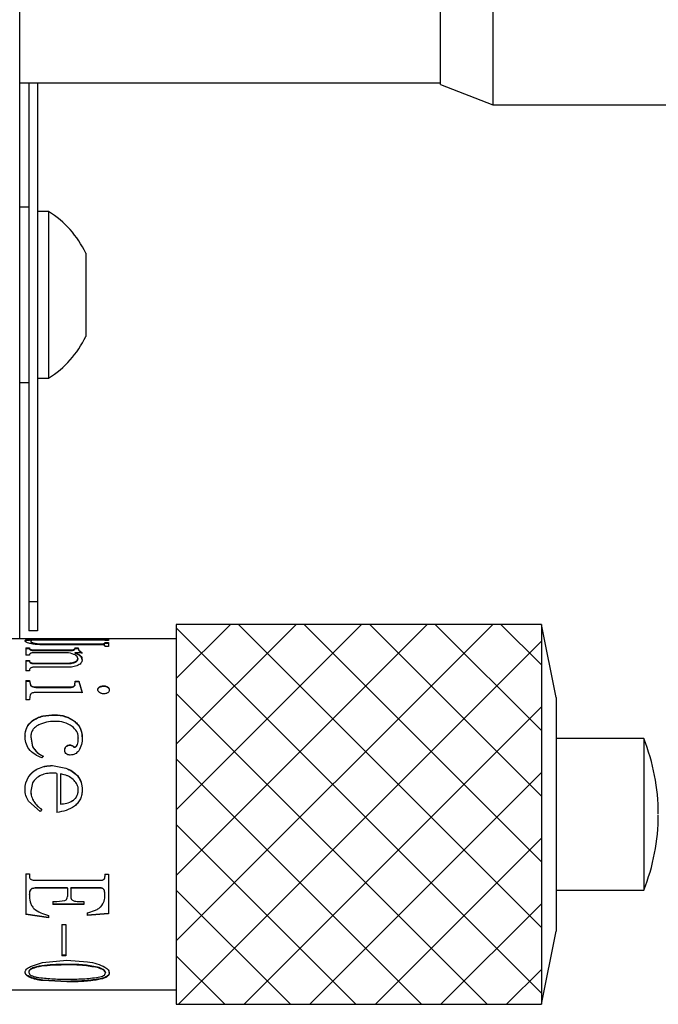
# Model space of a CAD drawing. Units: millimetres. Extents: x 5 to 289, y 4 to 204.
# Drawn here: x 121 to 132, y 132 to 149 of the extents above; entities that cross this region are included whole.
import ezdxf

# ---------------------------------------------------------------- set-up
doc = ezdxf.new("R2010")
doc.units = ezdxf.units.MM
doc.layers.add('SLD-0', color=7, linetype='Continuous', lineweight=15)

msp = doc.modelspace()

# ---------------------------------------------------------------- hatches: boundary and pattern name
at = {"linetype": 'Continuous'}
h = msp.add_hatch(dxfattribs=at)
h.set_pattern_fill('ANSI37', scale=0.25, style=0)
h.paths.add_polyline_path([(130.4172, 132.0639), (130.4172, 138.5639), (124.1672, 138.5639), (124.1672, 132.0639)], flags=0)

# ---------------------------------------------------------------- linework, layer by layer
at = {"color": 7, "linetype": 'Continuous', "lineweight": 30}
for p, q in [((121.4908, 138.3139), (121.4908, 163.9523)), ((129.583, 153.4523), (129.583, 147.4523)), ((128.6908, 147.8023), (128.6908, 149.4586)), ((121.4908, 147.8273), (128.6908, 147.8273)), ((121.6408, 147.8273), (121.6408, 138.9523)), ((121.7908, 147.8273), (121.7908, 138.9523)), ((128.6908, 147.8023), (129.583, 147.4523)), ((129.583, 147.4523), (135.4408, 147.4523)), ((121.6408, 145.7023), (121.4908, 145.7023)), ((121.9808, 145.6273), (121.7908, 145.6273)), ((121.9808, 145.6273), (121.9808, 145.3306)), ((121.9808, 145.3306), (121.9808, 142.7773)), ((122.6158, 144.9148), (122.6158, 144.7665)), ((122.6158, 144.7665), (122.6158, 143.4898)), ((121.4908, 142.7023), (121.6408, 142.7023)), ((121.7908, 142.7773), (121.9808, 142.7773)), ((121.7908, 138.9523), (121.6408, 138.9523)), ((121.6408, 138.9523), (121.6408, 138.4523)), ((121.7908, 138.9523), (121.7908, 138.4523)), ((130.4172, 138.5639), (124.1672, 138.5639)), ((124.1672, 138.5639), (124.1672, 132.0639)), ((130.6672, 137.3139), (130.4172, 138.5639)), ((130.4172, 138.5639), (130.4172, 132.0639)), ((124.1672, 138.3139), (118.3094, 138.3139)), ((121.7908, 138.4523), (121.6408, 138.4523)), ((122.8854, 138.3004), (121.867, 138.3004)), ((121.882, 138.3109), (122.8854, 138.3109)), ((121.882, 138.3109), (121.882, 138.3009)), ((121.882, 138.3009), (122.8854, 138.3009)), ((122.8854, 138.3109), (122.8854, 138.3009)), ((122.9452, 138.3139), (123.0049, 138.3139)), ((122.9452, 138.3139), (122.9452, 138.3133)), ((122.9452, 138.3039), (123.0049, 138.3039)), ((123.0049, 138.3139), (123.0049, 138.2877)), ((121.5925, 138.16), (121.6522, 138.16)), ((121.5925, 138.16), (121.5925, 138.036)), ((121.5925, 138.1505), (121.6522, 138.1505)), ((121.6522, 138.16), (121.6522, 138.1505)), ((121.8989, 138.2301), (122.8555, 138.2301)), ((121.8989, 138.2301), (121.8989, 138.2203)), ((121.8989, 138.2203), (122.8555, 138.2203)), ((122.8704, 138.2154), (121.8989, 138.2154)), ((122.4275, 138.16), (122.4893, 138.16)), ((122.4275, 138.16), (122.4275, 138.1504)), ((122.4275, 138.1505), (122.4893, 138.1505)), ((122.4275, 138.1504), (122.4275, 138.1409)), ((122.4893, 138.16), (122.4893, 138.1505)), ((122.8555, 138.2301), (122.8555, 138.2203)), ((122.9452, 138.2933), (122.9452, 138.2877)), ((123.0049, 138.2877), (122.9452, 138.2877)), ((122.9452, 138.2528), (123.0049, 138.2528)), ((122.9452, 138.2528), (122.9452, 138.2467)), ((122.9452, 138.2467), (122.9452, 138.2369)), ((122.9452, 138.243), (123.0049, 138.243)), ((122.9452, 138.1955), (122.9452, 138.1871)), ((123.0049, 138.1871), (122.9452, 138.1871)), ((123.0049, 138.2528), (123.0049, 138.1871)), ((121.6522, 138.036), (121.5925, 138.036)), ((121.727, 138.1278), (122.3603, 138.1278)), ((121.727, 138.1278), (121.727, 138.1184)), ((121.727, 138.1184), (122.3603, 138.1184)), ((122.3229, 138.0783), (121.727, 138.0783)), ((122.3603, 138.1278), (122.3603, 138.1184)), ((122.5565, 138.0783), (122.4314, 138.0783)), ((122.4314, 138.0783), (122.4314, 138.0691)), ((122.4818, 137.9802), (122.4818, 137.9713)), ((121.5925, 137.9487), (121.6522, 137.9487)), ((121.5925, 137.9487), (121.5925, 137.7716)), ((121.5925, 137.9399), (121.6522, 137.9399)), ((121.6522, 137.9487), (121.6522, 137.9399)), ((121.727, 137.9008), (122.295, 137.9008)), ((121.727, 137.9008), (121.727, 137.8922)), ((121.727, 137.8922), (122.295, 137.8922)), ((122.295, 137.8301), (121.727, 137.8301)), ((122.295, 137.9008), (122.295, 137.8922)), ((121.6522, 137.7716), (121.5925, 137.7716)), ((121.5925, 137.6029), (121.6522, 137.6029)), ((121.5925, 137.6029), (121.5925, 137.2716)), ((121.5925, 137.5952), (121.6522, 137.5952)), ((121.6522, 137.6029), (121.6691, 137.5275)), ((121.6522, 137.6029), (121.6522, 137.5952)), ((121.6522, 137.5952), (121.6691, 137.5201)), ((121.6691, 137.5275), (121.6691, 137.5201)), ((121.7643, 137.4932), (122.3528, 137.4932)), ((121.7643, 137.4932), (121.7643, 137.4859)), ((121.7643, 137.4859), (122.3528, 137.4859)), ((122.3528, 137.4932), (122.3528, 137.4859)), ((122.4275, 137.5275), (122.435, 137.5932)), ((122.4275, 137.5201), (122.435, 137.5856)), ((122.4275, 137.5275), (122.4275, 137.5201)), ((122.435, 137.5932), (122.4967, 137.5932)), ((122.435, 137.5932), (122.435, 137.5856)), ((122.435, 137.5856), (122.4967, 137.5856)), ((122.4967, 137.5932), (122.5565, 137.3986)), ((122.4967, 137.5932), (122.4967, 137.5856)), ((122.4967, 137.5856), (122.5565, 137.3916)), ((122.8535, 137.4945), (122.8535, 137.4873)), ((122.9227, 137.5136), (122.9227, 137.5063)), ((122.9919, 137.4945), (122.9919, 137.4873)), ((121.6672, 137.3621), (121.6522, 137.2716)), ((122.5565, 137.3986), (121.7643, 137.3986)), ((122.8236, 137.4464), (122.8236, 137.4393)), ((123.0199, 137.4464), (123.0199, 137.4393)), ((130.6672, 137.3139), (130.6672, 133.3139)), ((121.6522, 137.2716), (121.5925, 137.2716)), ((122.4275, 136.905), (122.4275, 136.8996)), ((121.6747, 136.6373), (121.7065, 136.4723)), ((121.6747, 136.6329), (121.7065, 136.4685)), ((122.2839, 136.4774), (122.2839, 136.4735)), ((122.3398, 136.5016), (122.3398, 136.4977)), ((122.396, 136.4861), (122.396, 136.4822)), ((122.422, 136.4672), (122.422, 136.4634)), ((132.1673, 136.6139), (130.6672, 136.6139)), ((132.1673, 136.6139), (132.1673, 134.0139)), ((121.8914, 136.3067), (121.867, 136.2785)), ((122.2576, 136.4187), (122.2576, 136.4151)), ((122.0483, 136.1502), (122.2781, 136.1051)), ((122.0483, 136.1502), (122.0483, 136.1474)), ((122.0483, 136.1474), (122.2781, 136.1025)), ((121.7923, 136.0926), (121.7923, 136.09)), ((122.1211, 136.0148), (122.1211, 135.3468)), ((122.2501, 135.9911), (122.1829, 136.0075)), ((122.1829, 136.0075), (122.1829, 135.4887)), ((122.2781, 136.1051), (122.2781, 136.1025)), ((122.4743, 135.9765), (122.4743, 135.9743)), ((121.7026, 135.852), (121.6747, 135.7118)), ((121.6747, 135.7118), (121.6747, 135.7105)), ((122.4893, 135.7326), (122.4893, 135.734)), ((122.5565, 135.734), (122.5565, 135.7326)), ((121.8391, 135.3617), (121.6392, 135.5389)), ((121.7309, 135.5334), (121.7309, 135.5327)), ((122.1829, 135.4881), (122.1829, 135.4887)), ((121.867, 135.3971), (121.8391, 135.3617)), ((121.5925, 134.2985), (121.6522, 134.2985)), ((121.5925, 134.2985), (121.5925, 133.6031)), ((121.6522, 134.2985), (121.6522, 134.2495)), ((122.9452, 134.2915), (123.0049, 134.2915)), ((122.9452, 134.2915), (122.9452, 134.2495)), ((123.0049, 134.2915), (123.0049, 133.6092)), ((121.7494, 134.1868), (122.8779, 134.1868)), ((121.6522, 133.9424), (121.6522, 133.9469)), ((122.3024, 134.054), (121.7494, 134.054)), ((121.7494, 134.0498), (121.7494, 134.054)), ((122.3024, 134.0498), (121.7494, 134.0498)), ((122.3024, 134.0498), (122.3024, 134.054)), ((122.3024, 134.0498), (122.3024, 133.9092)), ((122.8779, 134.054), (122.3603, 134.054)), ((122.3603, 134.0498), (122.3603, 134.054)), ((122.3603, 134.0498), (122.3603, 133.9092)), ((122.8779, 134.0498), (122.3603, 134.0498)), ((122.8779, 134.0498), (122.8779, 134.054)), ((130.6672, 134.0139), (132.1673, 134.0139)), ((122.0558, 133.8241), (122.1211, 133.8241)), ((122.0558, 133.8241), (122.0558, 133.7726)), ((122.5845, 133.7777), (122.0558, 133.7777)), ((122.5845, 133.7726), (122.0558, 133.7726)), ((122.1211, 133.8241), (122.2615, 133.8388)), ((122.4967, 133.8241), (122.5845, 133.8241)), ((122.5845, 133.8241), (122.5845, 133.7726)), ((121.9811, 133.5481), (121.5925, 133.6088)), ((121.9811, 133.5422), (121.5925, 133.6031)), ((121.9811, 133.5847), (121.9811, 133.5422)), ((122.6387, 133.6277), (122.6387, 133.5847)), ((123.0049, 133.6149), (122.6387, 133.5905)), ((123.0049, 133.6092), (122.6387, 133.5847)), ((122.2053, 133.4296), (122.2781, 133.4296)), ((122.2053, 133.4296), (122.2053, 132.8945)), ((122.2781, 133.4296), (122.2781, 132.8945)), ((130.4172, 132.0639), (130.6672, 133.3139)), ((121.6711, 132.7122), (121.8745, 132.7807)), ((121.8745, 132.7807), (122.295, 132.8174)), ((122.2781, 132.9025), (122.2053, 132.9025)), ((122.2781, 132.8945), (122.2053, 132.8945)), ((122.295, 132.8174), (122.6462, 132.7928)), ((121.6672, 132.5208), (121.6672, 132.5301)), ((122.295, 132.4564), (121.882, 132.4786)), ((122.295, 132.4469), (121.882, 132.4691)), ((118.3094, 132.3139), (124.1672, 132.3139)), ((124.1672, 132.0639), (130.4172, 132.0639))]:
    msp.add_line(p, q, dxfattribs=at)
for centre, radius, start, end in [((121.0991, 144.2023), 1.6757, 25.1629, 58.25374), ((121.0991, 144.2023), 1.6757, 301.74626, 334.8371), ((128.9429, 135.32), 3.4743, 0, 21.86482), ((128.9429, 135.3078), 3.4743, 338.13518, 0)]:
    msp.add_arc(centre, radius, start, end, dxfattribs=at)
for points, knots in [([(121.5775, 138.2814), (121.5798, 138.287), (121.5832, 138.2955), (121.6141, 138.3028), (121.6509, 138.3066), (121.7005, 138.309), (121.7776, 138.3106), (121.8405, 138.3108), (121.882, 138.3109)], [0, 0, 0, 0, 0.2498919, 0.3761205, 0.4999689, 0.6210251, 0.7501059, 1, 1, 1, 1]), ([(121.5775, 138.2715), (121.5798, 138.2771), (121.5833, 138.2855), (121.6141, 138.2928), (121.6509, 138.2967), (121.7005, 138.299), (121.7776, 138.3007), (121.8405, 138.3008), (121.882, 138.3009)], [0, 0, 0, 0, 0.2494878, 0.3755691, 0.499364, 0.6204499, 0.7496996, 1, 1, 1, 1]), ([(121.867, 138.3004), (121.8408, 138.3003), (121.801, 138.3001), (121.7523, 138.2981), (121.7212, 138.2955), (121.6979, 138.2919), (121.6779, 138.2858), (121.6759, 138.2797), (121.6747, 138.2757)], [0, 0, 0, 0, 0.24991568, 0.37816481, 0.49990345, 0.62095595, 0.74999864, 1, 1, 1, 1]), ([(122.8854, 138.3109), (122.8899, 138.3109), (122.8991, 138.3109), (122.9123, 138.3111), (122.9242, 138.3114), (122.9364, 138.3119), (122.9442, 138.3127), (122.9449, 138.3131), (122.9452, 138.3133)], [0, 0, 0, 0, 0.1253295, 0.2504333, 0.3754666, 0.5003926, 0.7496084, 1, 1, 1, 1]), ([(122.8854, 138.3009), (122.8946, 138.3009), (122.9084, 138.301), (122.9242, 138.3014), (122.9364, 138.3019), (122.9442, 138.3027), (122.9449, 138.3031), (122.9452, 138.3033)], [0, 0, 0, 0, 0.2498224, 0.375131, 0.5002541, 0.749564, 1, 1, 1, 1]), ([(122.9452, 138.2933), (122.9448, 138.2943), (122.9443, 138.2958), (122.9387, 138.2975), (122.9319, 138.2986), (122.9226, 138.2995), (122.907, 138.3003), (122.894, 138.3004), (122.8854, 138.3004)], [0, 0, 0, 0, 0.2501735, 0.3808191, 0.5003578, 0.6260381, 0.7502276, 1, 1, 1, 1]), ([(121.6617, 138.2369), (121.6478, 138.2406), (121.62, 138.248), (121.5848, 138.2641), (121.5804, 138.2745), (121.5775, 138.2814)], [0, 0, 0, 0, 0.250239, 0.5005108, 1, 1, 1, 1]), ([(121.5775, 138.2814), (121.5775, 138.2798), (121.5775, 138.2765), (121.5775, 138.2732), (121.5775, 138.2715)], [0, 0, 0, 0, 0.5003687, 1, 1, 1, 1]), ([(121.6522, 138.16), (121.6526, 138.1563), (121.6534, 138.1488), (121.6632, 138.1394), (121.6776, 138.1331), (121.6976, 138.1287), (121.7152, 138.1281), (121.727, 138.1278)], [0, 0, 0, 0, 0.2508355, 0.5005303, 0.6258443, 0.7508709, 1, 1, 1, 1]), ([(121.6522, 138.1505), (121.6526, 138.1468), (121.6534, 138.1394), (121.6632, 138.13), (121.6776, 138.1237), (121.6927, 138.1205), (121.7094, 138.1186), (121.7211, 138.1185), (121.727, 138.1184)], [0, 0, 0, 0, 0.2500914, 0.4991057, 0.6242314, 0.7491697, 0.8744672, 1, 1, 1, 1]), ([(121.8989, 138.2154), (121.8552, 138.2162), (121.7898, 138.2175), (121.71, 138.2268), (121.6778, 138.2336), (121.6617, 138.2369)], [0, 0, 0, 0, 0.4993764, 0.7497511, 1, 1, 1, 1]), ([(121.6747, 138.2757), (121.6762, 138.2705), (121.6786, 138.2627), (121.7009, 138.2512), (121.7273, 138.2433), (121.7638, 138.2368), (121.8209, 138.2311), (121.8679, 138.2305), (121.8989, 138.2301)], [0, 0, 0, 0, 0.2499791, 0.37513884, 0.50013037, 0.62107888, 0.75017706, 1, 1, 1, 1]), ([(121.6747, 138.2757), (121.6747, 138.2741), (121.6747, 138.2708), (121.6747, 138.2675), (121.6747, 138.2658)], [0, 0, 0, 0, 0.5003974, 1, 1, 1, 1]), ([(121.6747, 138.2658), (121.6762, 138.2607), (121.6786, 138.2529), (121.7009, 138.2414), (121.7273, 138.2335), (121.7638, 138.2271), (121.8209, 138.2213), (121.8679, 138.2207), (121.8989, 138.2203)], [0, 0, 0, 0, 0.24958089, 0.37458872, 0.49951759, 0.62049401, 0.74976371, 1, 1, 1, 1]), ([(122.3603, 138.1278), (122.3694, 138.128), (122.3832, 138.1282), (122.4002, 138.1306), (122.4111, 138.1335), (122.4194, 138.1372), (122.4263, 138.1429), (122.4271, 138.1474), (122.4275, 138.1504)], [0, 0, 0, 0, 0.2500219, 0.377794, 0.4999948, 0.6221777, 0.7499395, 1, 1, 1, 1]), ([(122.3603, 138.1184), (122.3694, 138.1186), (122.3832, 138.1188), (122.4002, 138.1212), (122.4111, 138.1241), (122.4194, 138.1277), (122.4263, 138.1334), (122.4271, 138.138), (122.4275, 138.1409)], [0, 0, 0, 0, 0.2504287, 0.3783278, 0.5006011, 0.6226854, 0.7503489, 1, 1, 1, 1]), ([(122.4893, 138.16), (122.4921, 138.1466), (122.4979, 138.1197), (122.537, 138.0921), (122.5565, 138.0783)], [0, 0, 0, 0, 0.4999615, 1, 1, 1, 1]), ([(122.4893, 138.1505), (122.4922, 138.1371), (122.4979, 138.1104), (122.537, 138.0829), (122.5565, 138.0691)], [0, 0, 0, 0, 0.49982797, 1, 1, 1, 1]), ([(122.8555, 138.2301), (122.8666, 138.2302), (122.8888, 138.2304), (122.9156, 138.2327), (122.9319, 138.2362), (122.9431, 138.2407), (122.9444, 138.2443), (122.9452, 138.2467)], [0, 0, 0, 0, 0.2505361, 0.5000537, 0.6224715, 0.7504351, 1, 1, 1, 1]), ([(122.8555, 138.2203), (122.8666, 138.2204), (122.8888, 138.2206), (122.9156, 138.223), (122.9319, 138.2265), (122.9431, 138.2309), (122.9444, 138.2345), (122.9452, 138.2369)], [0, 0, 0, 0, 0.2508934, 0.5006596, 0.6230388, 0.7508895, 1, 1, 1, 1]), ([(122.9452, 138.1955), (122.9446, 138.1983), (122.9438, 138.2026), (122.9359, 138.2076), (122.927, 138.2108), (122.9149, 138.2131), (122.896, 138.2151), (122.8806, 138.2153), (122.8704, 138.2154)], [0, 0, 0, 0, 0.2499467, 0.38041, 0.4999993, 0.6195852, 0.7500231, 1, 1, 1, 1]), ([(121.727, 138.0783), (121.7209, 138.0782), (121.7087, 138.078), (121.6915, 138.0756), (121.6767, 138.0713), (121.6624, 138.0634), (121.6534, 138.0512), (121.6526, 138.0411), (121.6522, 138.036)], [0, 0, 0, 0, 0.12527086, 0.25032932, 0.3681592, 0.49992292, 0.74953381, 1, 1, 1, 1]), ([(122.4818, 137.9802), (122.4794, 137.9913), (122.4746, 138.0135), (122.4248, 138.0506), (122.3636, 138.0672), (122.3229, 138.0783)], [0, 0, 0, 0, 0.2501093, 0.5003802, 1, 1, 1, 1]), ([(122.4295, 137.9213), (122.4379, 137.9253), (122.4548, 137.9331), (122.4772, 137.9532), (122.4799, 137.9694), (122.4818, 137.9802)], [0, 0, 0, 0, 0.2505963, 0.5008, 1, 1, 1, 1]), ([(122.4295, 137.9127), (122.438, 137.9166), (122.4549, 137.9243), (122.4713, 137.9394), (122.4803, 137.9553), (122.4813, 137.966), (122.4818, 137.9713)], [0, 0, 0, 0, 0.2503132, 0.500035, 0.7498429, 1, 1, 1, 1]), ([(122.4314, 138.0783), (122.4413, 138.0749), (122.4609, 138.0682), (122.4951, 138.0523), (122.5438, 138.0197), (122.5514, 137.9834), (122.5565, 137.9593)], [0, 0, 0, 0, 0.1255254, 0.2509766, 0.5015405, 1, 1, 1, 1]), ([(122.4314, 138.0691), (122.4505, 138.0621), (122.4887, 138.0481), (122.5434, 138.0105), (122.5513, 137.9745), (122.5565, 137.9505)], [0, 0, 0, 0, 0.2509388, 0.5016366, 1, 1, 1, 1]), ([(121.6522, 137.9487), (121.6526, 137.9431), (121.6534, 137.9319), (121.6632, 137.9179), (121.6776, 137.9086), (121.6976, 137.9022), (121.7152, 137.9014), (121.727, 137.9008)], [0, 0, 0, 0, 0.2508558, 0.5005126, 0.6258496, 0.7508696, 1, 1, 1, 1]), ([(121.6522, 137.9399), (121.6526, 137.9343), (121.6534, 137.9231), (121.6632, 137.9093), (121.6776, 137.8999), (121.6927, 137.8953), (121.7094, 137.8925), (121.7211, 137.8923), (121.727, 137.8922)], [0, 0, 0, 0, 0.2500802, 0.4991023, 0.6242209, 0.7491531, 0.8744649, 1, 1, 1, 1]), ([(121.727, 137.8301), (121.7209, 137.83), (121.7087, 137.8296), (121.6915, 137.8263), (121.6767, 137.8203), (121.6624, 137.8092), (121.6534, 137.7925), (121.6526, 137.7786), (121.6522, 137.7716)], [0, 0, 0, 0, 0.1252714, 0.2503313, 0.3681484, 0.4999258, 0.7495248, 1, 1, 1, 1]), ([(122.295, 137.9008), (122.3069, 137.901), (122.3307, 137.9014), (122.3781, 137.9059), (122.4089, 137.9152), (122.4295, 137.9213)], [0, 0, 0, 0, 0.25081, 0.5014044, 1, 1, 1, 1]), ([(122.295, 137.8922), (122.3192, 137.8928), (122.3675, 137.894), (122.4088, 137.9064), (122.4295, 137.9127)], [0, 0, 0, 0, 0.5009433, 1, 1, 1, 1]), ([(122.4857, 137.8651), (122.4723, 137.8594), (122.4455, 137.8478), (122.3813, 137.8331), (122.3295, 137.8313), (122.295, 137.8301)], [0, 0, 0, 0, 0.2501649, 0.5003683, 1, 1, 1, 1]), ([(122.4295, 137.9213), (122.4295, 137.9199), (122.4295, 137.917), (122.4295, 137.9141), (122.4295, 137.9127)], [0, 0, 0, 0, 0.50032367, 1, 1, 1, 1]), ([(122.5565, 137.9593), (122.5541, 137.9427), (122.5504, 137.9176), (122.5206, 137.8852), (122.4973, 137.8718), (122.4857, 137.8651)], [0, 0, 0, 0, 0.4994117, 0.7497304, 1, 1, 1, 1]), ([(122.5565, 137.9593), (122.5565, 137.9579), (122.5565, 137.9549), (122.5565, 137.952), (122.5565, 137.9505)], [0, 0, 0, 0, 0.5003286, 1, 1, 1, 1]), ([(121.6691, 137.5275), (121.6741, 137.5221), (121.6842, 137.5111), (121.7163, 137.4959), (121.7452, 137.4943), (121.7643, 137.4932)], [0, 0, 0, 0, 0.2492902, 0.5008875, 1, 1, 1, 1]), ([(121.6691, 137.5201), (121.6741, 137.5147), (121.6842, 137.5038), (121.7163, 137.4886), (121.7452, 137.487), (121.7643, 137.4859)], [0, 0, 0, 0, 0.24897074, 0.50048987, 1, 1, 1, 1]), ([(122.3528, 137.4932), (122.361, 137.4935), (122.3772, 137.494), (122.3966, 137.4993), (122.4094, 137.5062), (122.42, 137.5147), (122.4245, 137.5224), (122.4275, 137.5275)], [0, 0, 0, 0, 0.250325, 0.499602, 0.6262254, 0.7498821, 1, 1, 1, 1]), ([(122.3528, 137.4859), (122.361, 137.4862), (122.3772, 137.4867), (122.3966, 137.492), (122.4094, 137.4988), (122.42, 137.5074), (122.4245, 137.515), (122.4275, 137.5201)], [0, 0, 0, 0, 0.2506215, 0.5000928, 0.6266882, 0.7502821, 1, 1, 1, 1]), ([(122.8236, 137.4464), (122.824, 137.451), (122.8248, 137.46), (122.8322, 137.4775), (122.845, 137.4877), (122.8535, 137.4945)], [0, 0, 0, 0, 0.2507858, 0.5012053, 1, 1, 1, 1]), ([(122.8236, 137.4393), (122.825, 137.4484), (122.827, 137.462), (122.8402, 137.4776), (122.8491, 137.484), (122.8535, 137.4873)], [0, 0, 0, 0, 0.4984675, 0.7490044, 1, 1, 1, 1]), ([(122.8535, 137.4945), (122.8583, 137.4974), (122.8679, 137.5032), (122.8907, 137.5116), (122.9099, 137.5128), (122.9227, 137.5136)], [0, 0, 0, 0, 0.2507681, 0.5012478, 1, 1, 1, 1]), ([(122.8535, 137.4873), (122.8636, 137.4928), (122.8787, 137.501), (122.9036, 137.5057), (122.9163, 137.5061), (122.9227, 137.5063)], [0, 0, 0, 0, 0.498631, 0.74910531, 1, 1, 1, 1]), ([(122.9227, 137.5136), (122.9291, 137.5135), (122.9419, 137.5131), (122.9669, 137.5084), (122.9819, 137.5001), (122.9919, 137.4945)], [0, 0, 0, 0, 0.2508441, 0.5013721, 1, 1, 1, 1]), ([(122.9227, 137.5063), (122.9356, 137.5055), (122.9548, 137.5043), (122.9777, 137.496), (122.9872, 137.4902), (122.9919, 137.4873)], [0, 0, 0, 0, 0.4990428, 0.7494227, 1, 1, 1, 1]), ([(122.9919, 137.4945), (123.0003, 137.4876), (123.0172, 137.4739), (123.019, 137.4556), (123.0199, 137.4464)], [0, 0, 0, 0, 0.4995375, 1, 1, 1, 1]), ([(122.9919, 137.4873), (123.0002, 137.4804), (123.0126, 137.4702), (123.0191, 137.4528), (123.0196, 137.4438), (123.0199, 137.4393)], [0, 0, 0, 0, 0.4986249, 0.7491105, 1, 1, 1, 1]), ([(121.7643, 137.3986), (121.7449, 137.3976), (121.7156, 137.396), (121.6815, 137.3807), (121.672, 137.3683), (121.6672, 137.3621)], [0, 0, 0, 0, 0.4995386, 0.7498202, 1, 1, 1, 1]), ([(122.8535, 137.3972), (122.8492, 137.4006), (122.8406, 137.4075), (122.8272, 137.4235), (122.825, 137.4373), (122.8236, 137.4464)], [0, 0, 0, 0, 0.2508293, 0.5013346, 1, 1, 1, 1]), ([(122.9227, 137.377), (122.9163, 137.3772), (122.9036, 137.3776), (122.8787, 137.3827), (122.8636, 137.3914), (122.8535, 137.3972)], [0, 0, 0, 0, 0.2507454, 0.5011544, 1, 1, 1, 1]), ([(123.0199, 137.4464), (123.0197, 137.4418), (123.0195, 137.4325), (123.0155, 137.4186), (123.008, 137.4055), (122.9962, 137.3942), (122.9805, 137.3856), (122.956, 137.3782), (122.9359, 137.3775), (122.9227, 137.377)], [0, 0, 0, 0, 0.1253249, 0.2505262, 0.3796995, 0.5003397, 0.6209777, 0.7501792, 1, 1, 1, 1]), ([(121.7046, 136.9176), (121.7315, 136.9353), (121.7854, 136.9706), (121.9151, 137.0099), (122.0175, 137.0144), (122.0857, 137.0174)], [0, 0, 0, 0, 0.2499286, 0.5001204, 1, 1, 1, 1]), ([(121.7046, 136.9123), (121.7315, 136.9299), (121.7854, 136.9651), (121.9151, 137.0042), (122.0175, 137.0087), (122.0857, 137.0117)], [0, 0, 0, 0, 0.2497499, 0.4999403, 1, 1, 1, 1]), ([(122.0857, 137.0174), (122.1496, 137.0134), (122.2773, 137.0053), (122.3775, 136.9384), (122.4275, 136.905)], [0, 0, 0, 0, 0.5003794, 1, 1, 1, 1]), ([(122.0857, 137.0174), (122.0857, 137.0164), (122.0857, 137.0145), (122.0857, 137.0126), (122.0857, 137.0117)], [0, 0, 0, 0, 0.5002116, 1, 1, 1, 1]), ([(122.0857, 137.0117), (122.1496, 137.0077), (122.2772, 136.9997), (122.3775, 136.933), (122.4275, 136.8996)], [0, 0, 0, 0, 0.5005996, 1, 1, 1, 1]), ([(121.5775, 136.6574), (121.5828, 136.7076), (121.5933, 136.8079), (121.6675, 136.881), (121.7046, 136.9176)], [0, 0, 0, 0, 0.5000925, 1, 1, 1, 1]), ([(121.5775, 136.6529), (121.5828, 136.703), (121.5933, 136.803), (121.6675, 136.8758), (121.7046, 136.9123)], [0, 0, 0, 0, 0.4998545, 1, 1, 1, 1]), ([(121.8111, 136.8442), (121.7915, 136.8326), (121.7521, 136.8093), (121.7071, 136.7601), (121.6792, 136.7012), (121.6762, 136.6586), (121.6747, 136.6373)], [0, 0, 0, 0, 0.250219, 0.5002075, 0.7499369, 1, 1, 1, 1]), ([(121.7046, 136.9176), (121.7046, 136.9167), (121.7046, 136.9149), (121.7046, 136.9132), (121.7046, 136.9123)], [0, 0, 0, 0, 0.4998008, 1, 1, 1, 1]), ([(122.0857, 136.905), (122.0374, 136.9031), (121.9409, 136.8994), (121.8544, 136.8626), (121.8111, 136.8442)], [0, 0, 0, 0, 0.5003766, 1, 1, 1, 1]), ([(122.3827, 136.8184), (122.3379, 136.8446), (122.2482, 136.8971), (122.1399, 136.9023), (122.0857, 136.905)], [0, 0, 0, 0, 0.4993507, 1, 1, 1, 1]), ([(122.4893, 136.6239), (122.489, 136.6334), (122.4883, 136.6523), (122.4812, 136.6894), (122.4573, 136.7522), (122.4125, 136.7919), (122.3827, 136.8184)], [0, 0, 0, 0, 0.1254729, 0.2508886, 0.5012759, 1, 1, 1, 1]), ([(122.4275, 136.905), (122.438, 136.8959), (122.4588, 136.8779), (122.4945, 136.8373), (122.5444, 136.7573), (122.5517, 136.6772), (122.5565, 136.6239)], [0, 0, 0, 0, 0.125405, 0.2507758, 0.5011005, 1, 1, 1, 1]), ([(122.4275, 136.8996), (122.4477, 136.8811), (122.4881, 136.8442), (122.544, 136.7522), (122.5515, 136.6726), (122.5565, 136.6195)], [0, 0, 0, 0, 0.2507277, 0.5011873, 1, 1, 1, 1]), ([(121.6428, 136.4326), (121.6232, 136.4685), (121.5839, 136.5402), (121.5796, 136.6183), (121.5775, 136.6574)], [0, 0, 0, 0, 0.4996428, 1, 1, 1, 1]), ([(121.5775, 136.6574), (121.5775, 136.6567), (121.5775, 136.6552), (121.5775, 136.6537), (121.5775, 136.6529)], [0, 0, 0, 0, 0.4998332, 1, 1, 1, 1]), ([(121.6747, 136.6373), (121.6747, 136.6366), (121.6747, 136.6351), (121.6747, 136.6337), (121.6747, 136.6329)], [0, 0, 0, 0, 0.4998328, 1, 1, 1, 1]), ([(122.422, 136.4672), (122.4262, 136.4676), (122.4346, 136.4682), (122.4462, 136.473), (122.4559, 136.4805), (122.4713, 136.4989), (122.4873, 136.5482), (122.4885, 136.5936), (122.4893, 136.6239)], [0, 0, 0, 0, 0.0626172, 0.1250128, 0.1852464, 0.2501579, 0.499583, 1, 1, 1, 1]), ([(122.422, 136.4634), (122.4262, 136.4637), (122.4346, 136.4644), (122.4462, 136.4691), (122.4559, 136.4766), (122.4712, 136.495), (122.4873, 136.5441), (122.4885, 136.5894), (122.4893, 136.6195)], [0, 0, 0, 0, 0.0627831, 0.1252974, 0.1855929, 0.2505691, 0.4999231, 1, 1, 1, 1]), ([(122.4893, 136.6239), (122.4893, 136.6232), (122.4893, 136.6217), (122.4893, 136.6203), (122.4893, 136.6195)], [0, 0, 0, 0, 0.4998324, 1, 1, 1, 1]), ([(122.5565, 136.6239), (122.5551, 136.5848), (122.5522, 136.5067), (122.5152, 136.4341), (122.4967, 136.3979)], [0, 0, 0, 0, 0.5006619, 1, 1, 1, 1]), ([(122.5565, 136.6239), (122.5565, 136.6232), (122.5565, 136.6217), (122.5565, 136.6203), (122.5565, 136.6195)], [0, 0, 0, 0, 0.4998324, 1, 1, 1, 1]), ([(121.7065, 136.4723), (121.7306, 136.4386), (121.779, 136.3709), (121.8539, 136.3282), (121.8914, 136.3067)], [0, 0, 0, 0, 0.4986822, 1, 1, 1, 1]), ([(121.7065, 136.4723), (121.7065, 136.4717), (121.7065, 136.4704), (121.7065, 136.4691), (121.7065, 136.4685)], [0, 0, 0, 0, 0.499856, 1, 1, 1, 1]), ([(121.7065, 136.4685), (121.7306, 136.4348), (121.779, 136.3674), (121.8539, 136.3248), (121.8914, 136.3034)], [0, 0, 0, 0, 0.4984178, 1, 1, 1, 1]), ([(122.2576, 136.4187), (122.2579, 136.4242), (122.2585, 136.4351), (122.2651, 136.4563), (122.2764, 136.469), (122.2839, 136.4774)], [0, 0, 0, 0, 0.250758, 0.5012916, 1, 1, 1, 1]), ([(122.2576, 136.4151), (122.2588, 136.426), (122.2606, 136.4423), (122.272, 136.4616), (122.2799, 136.4696), (122.2839, 136.4735)], [0, 0, 0, 0, 0.4985735, 0.7490387, 1, 1, 1, 1]), ([(122.2839, 136.4774), (122.2876, 136.4809), (122.295, 136.4879), (122.3133, 136.4984), (122.3292, 136.5003), (122.3398, 136.5016)], [0, 0, 0, 0, 0.2510055, 0.5017758, 1, 1, 1, 1]), ([(122.2839, 136.4735), (122.2918, 136.4801), (122.3036, 136.4901), (122.3239, 136.4968), (122.3345, 136.4974), (122.3398, 136.4977)], [0, 0, 0, 0, 0.4984492, 0.7490633, 1, 1, 1, 1]), ([(122.3398, 136.5016), (122.3498, 136.5011), (122.3699, 136.5), (122.3873, 136.4907), (122.396, 136.4861)], [0, 0, 0, 0, 0.50033008, 1, 1, 1, 1]), ([(122.3398, 136.4977), (122.3498, 136.497), (122.3647, 136.4961), (122.3834, 136.4895), (122.3918, 136.4846), (122.396, 136.4822)], [0, 0, 0, 0, 0.4996518, 0.7497709, 1, 1, 1, 1]), ([(122.396, 136.4861), (122.3992, 136.4817), (122.4041, 136.4751), (122.4135, 136.4686), (122.4192, 136.4677), (122.422, 136.4672)], [0, 0, 0, 0, 0.5006377, 0.7525963, 1, 1, 1, 1]), ([(122.396, 136.4822), (122.3992, 136.4778), (122.4041, 136.4713), (122.4135, 136.4647), (122.4192, 136.4638), (122.422, 136.4634)], [0, 0, 0, 0, 0.5003523, 0.7522787, 1, 1, 1, 1]), ([(121.867, 136.2785), (121.8237, 136.2969), (121.7372, 136.3336), (121.6742, 136.3997), (121.6428, 136.4326)], [0, 0, 0, 0, 0.5012925, 1, 1, 1, 1]), ([(122.2745, 136.3559), (122.2694, 136.3659), (122.2594, 136.3859), (122.2582, 136.4078), (122.2576, 136.4187)], [0, 0, 0, 0, 0.4996755, 1, 1, 1, 1]), ([(122.3528, 136.3279), (122.3457, 136.3282), (122.3314, 136.3289), (122.3033, 136.3354), (122.286, 136.3477), (122.2745, 136.3559)], [0, 0, 0, 0, 0.25075303, 0.50117848, 1, 1, 1, 1]), ([(122.4967, 136.3979), (122.4772, 136.3788), (122.4477, 136.3502), (122.3946, 136.3307), (122.3667, 136.3288), (122.3528, 136.3279)], [0, 0, 0, 0, 0.4992526, 0.7516151, 1, 1, 1, 1]), ([(121.7923, 136.0926), (121.8331, 136.1099), (121.9147, 136.1446), (122.0038, 136.1483), (122.0483, 136.1502)], [0, 0, 0, 0, 0.4997059, 1, 1, 1, 1]), ([(121.7923, 136.09), (121.8331, 136.1073), (121.9147, 136.1419), (122.0038, 136.1455), (122.0483, 136.1474)], [0, 0, 0, 0, 0.4996138, 1, 1, 1, 1]), ([(121.5775, 135.7414), (121.5795, 135.7796), (121.5836, 135.8559), (121.6194, 135.923), (121.6373, 135.9565)], [0, 0, 0, 0, 0.5003087, 1, 1, 1, 1]), ([(121.5775, 135.74), (121.5795, 135.778), (121.5836, 135.8541), (121.6194, 135.921), (121.6373, 135.9544)], [0, 0, 0, 0, 0.500192, 1, 1, 1, 1]), ([(121.6373, 135.9565), (121.6476, 135.9705), (121.6681, 135.9983), (121.7174, 136.0476), (121.7623, 136.0746), (121.7923, 136.0926)], [0, 0, 0, 0, 0.2502985, 0.5004895, 1, 1, 1, 1]), ([(121.6373, 135.9544), (121.6588, 135.9815), (121.6912, 136.0222), (121.7466, 136.0646), (121.7771, 136.0815), (121.7923, 136.09)], [0, 0, 0, 0, 0.499293, 0.7495403, 1, 1, 1, 1]), ([(121.6373, 135.9565), (121.6373, 135.9562), (121.6373, 135.9554), (121.6373, 135.9547), (121.6373, 135.9544)], [0, 0, 0, 0, 0.5000797, 1, 1, 1, 1]), ([(122.0483, 136.0202), (122.0315, 136.0197), (121.9978, 136.0189), (121.9309, 136.0103), (121.8497, 135.9865), (121.7628, 135.9323), (121.7227, 135.8788), (121.7026, 135.852)], [0, 0, 0, 0, 0.12529158, 0.25053331, 0.50047357, 0.75021056, 1, 1, 1, 1]), ([(122.1211, 136.0148), (122.1091, 136.0164), (122.0849, 136.0195), (122.0605, 136.02), (122.0483, 136.0202)], [0, 0, 0, 0, 0.50001394, 1, 1, 1, 1]), ([(122.4184, 135.8923), (122.3938, 135.9142), (122.3569, 135.947), (122.2973, 135.9761), (122.2659, 135.9861), (122.2501, 135.9911)], [0, 0, 0, 0, 0.4993926, 0.7496192, 1, 1, 1, 1]), ([(122.2781, 136.1051), (122.3147, 136.0892), (122.3877, 136.0575), (122.4455, 136.0035), (122.4743, 135.9765)], [0, 0, 0, 0, 0.5008941, 1, 1, 1, 1]), ([(122.2781, 136.1025), (122.3147, 136.0867), (122.3877, 136.055), (122.4455, 136.0012), (122.4743, 135.9743)], [0, 0, 0, 0, 0.5010721, 1, 1, 1, 1]), ([(122.4743, 135.9765), (122.4984, 135.9397), (122.5466, 135.8662), (122.5532, 135.7781), (122.5565, 135.734)], [0, 0, 0, 0, 0.4999068, 1, 1, 1, 1]), ([(122.4743, 135.9743), (122.4984, 135.9377), (122.5465, 135.8644), (122.5532, 135.7765), (122.5565, 135.7326)], [0, 0, 0, 0, 0.5000642, 1, 1, 1, 1]), ([(122.4893, 135.734), (122.4883, 135.7488), (122.4863, 135.7785), (122.4663, 135.8351), (122.4375, 135.8694), (122.4184, 135.8923)], [0, 0, 0, 0, 0.25030096, 0.50059518, 1, 1, 1, 1]), ([(121.6392, 135.5389), (121.6209, 135.5703), (121.5843, 135.6332), (121.5798, 135.7053), (121.5775, 135.7414)], [0, 0, 0, 0, 0.4997851, 1, 1, 1, 1]), ([(121.5775, 135.7414), (121.5775, 135.7412), (121.5775, 135.7407), (121.5775, 135.7402), (121.5775, 135.74)], [0, 0, 0, 0, 0.4997626, 1, 1, 1, 1]), ([(121.6747, 135.7118), (121.6754, 135.696), (121.677, 135.6646), (121.6918, 135.6027), (121.7152, 135.5611), (121.7309, 135.5334)], [0, 0, 0, 0, 0.2503572, 0.5005533, 1, 1, 1, 1]), ([(121.6747, 135.7105), (121.6775, 135.679), (121.6819, 135.6319), (121.7062, 135.5732), (121.7226, 135.5462), (121.7309, 135.5327)], [0, 0, 0, 0, 0.499068, 0.7494142, 1, 1, 1, 1]), ([(122.5565, 135.734), (122.5563, 135.7206), (122.5557, 135.6939), (122.5478, 135.6408), (122.5284, 135.5763), (122.4849, 135.5072), (122.4054, 135.4334), (122.2805, 135.3747), (122.1743, 135.3561), (122.1211, 135.3468)], [0, 0, 0, 0, 0.0626327, 0.1252638, 0.2502405, 0.3738391, 0.5001977, 0.7497216, 1, 1, 1, 1]), ([(122.1829, 135.4887), (122.2193, 135.4929), (122.2922, 135.5012), (122.38, 135.535), (122.4372, 135.5817), (122.469, 135.6273), (122.4833, 135.6706), (122.4887, 135.7067), (122.4891, 135.7249), (122.4893, 135.734)], [0, 0, 0, 0, 0.250312, 0.4998809, 0.6277854, 0.7497741, 0.8747452, 0.9373601, 1, 1, 1, 1]), ([(122.1829, 135.4881), (122.2193, 135.4923), (122.2922, 135.5006), (122.38, 135.5342), (122.4372, 135.5808), (122.469, 135.6262), (122.4833, 135.6694), (122.4887, 135.7054), (122.4891, 135.7235), (122.4893, 135.7326)], [0, 0, 0, 0, 0.2506374, 0.5004276, 0.6283456, 0.7502087, 0.8749965, 0.9374794, 1, 1, 1, 1]), ([(121.7309, 135.5334), (121.7398, 135.5199), (121.7577, 135.4929), (121.8003, 135.4437), (121.8403, 135.4157), (121.867, 135.3971)], [0, 0, 0, 0, 0.2503103, 0.5004952, 1, 1, 1, 1]), ([(121.7309, 135.5327), (121.7495, 135.5062), (121.7774, 135.4663), (121.8263, 135.4234), (121.8534, 135.4057), (121.867, 135.3969)], [0, 0, 0, 0, 0.49942153, 0.74960109, 1, 1, 1, 1]), ([(121.6522, 134.2495), (121.6525, 134.2442), (121.6529, 134.2337), (121.659, 134.2192), (121.6695, 134.2067), (121.6882, 134.195), (121.7159, 134.1878), (121.7382, 134.1872), (121.7494, 134.1868)], [0, 0, 0, 0, 0.125182, 0.2501841, 0.3687822, 0.4998823, 0.7494293, 1, 1, 1, 1]), ([(122.8779, 134.1868), (122.887, 134.1873), (122.9008, 134.188), (122.9178, 134.1944), (122.9287, 134.2021), (122.937, 134.2122), (122.944, 134.228), (122.9447, 134.2409), (122.9452, 134.2495)], [0, 0, 0, 0, 0.2500312, 0.3777893, 0.500005, 0.6221555, 0.749978, 1, 1, 1, 1]), ([(121.7494, 134.054), (121.7346, 134.053), (121.7124, 134.0515), (121.6868, 134.0376), (121.6669, 134.0179), (121.6539, 133.986), (121.6528, 133.96), (121.6522, 133.9469)], [0, 0, 0, 0, 0.2500871, 0.3744225, 0.50056, 0.7497627, 1, 1, 1, 1]), ([(121.7494, 134.0498), (121.7346, 134.0488), (121.7123, 134.0473), (121.6868, 134.0333), (121.6669, 134.0136), (121.6539, 133.9815), (121.6528, 133.9554), (121.6522, 133.9424)], [0, 0, 0, 0, 0.2496329, 0.3738618, 0.4999326, 0.7493992, 1, 1, 1, 1]), ([(121.6522, 133.9424), (121.6544, 133.8993), (121.6577, 133.8346), (121.6873, 133.7537), (121.715, 133.7196), (121.7289, 133.7026)], [0, 0, 0, 0, 0.500006, 0.7501697, 1, 1, 1, 1]), ([(122.876, 133.7343), (122.8972, 133.7647), (122.9399, 133.8257), (122.9434, 133.899), (122.9452, 133.9357)], [0, 0, 0, 0, 0.4992109, 1, 1, 1, 1]), ([(122.9452, 133.9403), (122.9444, 133.9644), (122.9435, 133.9949), (122.9275, 134.0283), (122.915, 134.0426), (122.8981, 134.0526), (122.8846, 134.0535), (122.8779, 134.054)], [0, 0, 0, 0, 0.4994263, 0.6344726, 0.7497901, 0.8747449, 1, 1, 1, 1]), ([(122.9452, 133.9357), (122.9444, 133.9598), (122.9435, 133.9905), (122.9275, 134.024), (122.915, 134.0383), (122.8981, 134.0484), (122.8846, 134.0493), (122.8779, 134.0498)], [0, 0, 0, 0, 0.4998888, 0.6350061, 0.750269, 0.8750352, 1, 1, 1, 1]), ([(122.9452, 133.9357), (122.9452, 133.9365), (122.9452, 133.938), (122.9452, 133.9396), (122.9452, 133.9403)], [0, 0, 0, 0, 0.5001712, 1, 1, 1, 1]), ([(122.2615, 133.8388), (122.2686, 133.8422), (122.2828, 133.8489), (122.3001, 133.8737), (122.3015, 133.895), (122.3024, 133.9092)], [0, 0, 0, 0, 0.2504252, 0.5002869, 1, 1, 1, 1]), ([(122.3603, 133.9092), (122.3615, 133.8949), (122.3633, 133.8733), (122.3812, 133.8489), (122.3948, 133.8411), (122.4015, 133.8371)], [0, 0, 0, 0, 0.4989549, 0.7492185, 1, 1, 1, 1]), ([(122.4015, 133.8371), (122.417, 133.8328), (122.4479, 133.824), (122.4804, 133.8241), (122.4967, 133.8241)], [0, 0, 0, 0, 0.4987649, 1, 1, 1, 1]), ([(121.7289, 133.7026), (121.7664, 133.6763), (121.8417, 133.6236), (121.9345, 133.5977), (121.9811, 133.5847)], [0, 0, 0, 0, 0.4986055, 1, 1, 1, 1]), ([(122.6387, 133.6277), (122.6818, 133.6397), (122.7463, 133.6577), (122.8275, 133.6934), (122.8598, 133.7207), (122.876, 133.7343)], [0, 0, 0, 0, 0.5003211, 0.750486, 1, 1, 1, 1]), ([(122.295, 132.7462), (122.1662, 132.7446), (121.9733, 132.7423), (121.7685, 132.7084), (121.6936, 132.6789), (121.6646, 132.6608), (121.6457, 132.6405), (121.6438, 132.6264), (121.6428, 132.6193)], [0, 0, 0, 0, 0.5008818, 0.7502388, 0.8150142, 0.8752273, 0.9376086, 1, 1, 1, 1]), ([(122.8181, 132.6997), (122.7339, 132.715), (122.5651, 132.7458), (122.3852, 132.7461), (122.295, 132.7462)], [0, 0, 0, 0, 0.4984496, 1, 1, 1, 1]), ([(122.295, 132.7462), (122.295, 132.7448), (122.295, 132.7419), (122.295, 132.7391), (122.295, 132.7376)], [0, 0, 0, 0, 0.4999045, 1, 1, 1, 1]), ([(122.6462, 132.7928), (122.7027, 132.7825), (122.8156, 132.7619), (122.902, 132.7207), (122.9452, 132.7002)], [0, 0, 0, 0, 0.5008342, 1, 1, 1, 1]), ([(121.5775, 132.6103), (121.5824, 132.6285), (121.5921, 132.665), (121.6447, 132.6965), (121.6711, 132.7122)], [0, 0, 0, 0, 0.4993055, 1, 1, 1, 1]), ([(121.6672, 132.5301), (121.6418, 132.5424), (121.591, 132.5669), (121.582, 132.6019), (121.5775, 132.6193)], [0, 0, 0, 0, 0.500746, 1, 1, 1, 1]), ([(121.5775, 132.6103), (121.5775, 132.6118), (121.5775, 132.6148), (121.5775, 132.6178), (121.5775, 132.6193)], [0, 0, 0, 0, 0.5000807, 1, 1, 1, 1]), ([(121.6672, 132.5208), (121.6418, 132.5331), (121.5909, 132.5577), (121.582, 132.5928), (121.5775, 132.6103)], [0, 0, 0, 0, 0.5005359, 1, 1, 1, 1]), ([(122.295, 132.7376), (122.1662, 132.736), (121.9732, 132.7337), (121.7684, 132.6997), (121.6936, 132.6701), (121.6646, 132.6519), (121.6457, 132.6315), (121.6438, 132.6174), (121.6428, 132.6103)], [0, 0, 0, 0, 0.500526, 0.749812, 0.814632, 0.8749289, 0.9374444, 1, 1, 1, 1]), ([(121.6428, 132.6193), (121.6428, 132.6178), (121.6428, 132.6148), (121.6428, 132.6118), (121.6428, 132.6103)], [0, 0, 0, 0, 0.4999193, 1, 1, 1, 1]), ([(121.6428, 132.6103), (121.6444, 132.6008), (121.6477, 132.5818), (121.6785, 132.5573), (121.7185, 132.5421), (121.7552, 132.5327), (121.7749, 132.5289), (121.7848, 132.527)], [0, 0, 0, 0, 0.2499106, 0.4994634, 0.7493279, 0.8746324, 1, 1, 1, 1]), ([(122.8181, 132.691), (122.7339, 132.7063), (122.5651, 132.7372), (122.3852, 132.7375), (122.295, 132.7376)], [0, 0, 0, 0, 0.4985175, 1, 1, 1, 1]), ([(123.0199, 132.6097), (123.0172, 132.5953), (123.0118, 132.5663), (122.9624, 132.5307), (122.8995, 132.5093), (122.842, 132.4961), (122.8111, 132.4908), (122.7957, 132.4882)], [0, 0, 0, 0, 0.2495543, 0.4989817, 0.7490437, 0.8744677, 1, 1, 1, 1]), ([(123.0199, 132.6007), (123.0192, 132.5934), (123.0178, 132.5787), (123.0025, 132.5513), (122.9627, 132.5214), (122.8872, 132.4954), (122.8262, 132.4843), (122.7957, 132.4788)], [0, 0, 0, 0, 0.1252681, 0.2504386, 0.4999053, 0.7497522, 1, 1, 1, 1]), ([(122.9526, 132.6097), (122.9507, 132.6188), (122.947, 132.6368), (122.9047, 132.6709), (122.8527, 132.6882), (122.8181, 132.6997)], [0, 0, 0, 0, 0.2500194, 0.5001673, 1, 1, 1, 1]), ([(122.8181, 132.6997), (122.8181, 132.6983), (122.8181, 132.6953), (122.8181, 132.6924), (122.8181, 132.691)], [0, 0, 0, 0, 0.5000903, 1, 1, 1, 1]), ([(122.9526, 132.6007), (122.9507, 132.6098), (122.947, 132.6279), (122.9047, 132.662), (122.8527, 132.6794), (122.8181, 132.691)], [0, 0, 0, 0, 0.2503066, 0.5005581, 1, 1, 1, 1]), ([(122.8311, 132.527), (122.8482, 132.5306), (122.8825, 132.5377), (122.9231, 132.5544), (122.9489, 132.5759), (122.9514, 132.5924), (122.9526, 132.6007)], [0, 0, 0, 0, 0.2503571, 0.5001067, 0.7498662, 1, 1, 1, 1]), ([(122.9452, 132.7002), (122.9671, 132.6842), (123.0111, 132.6524), (123.017, 132.6179), (123.0199, 132.6007)], [0, 0, 0, 0, 0.49991753, 1, 1, 1, 1]), ([(122.9526, 132.6097), (122.9526, 132.6082), (122.9526, 132.6052), (122.9526, 132.6022), (122.9526, 132.6007)], [0, 0, 0, 0, 0.50007945, 1, 1, 1, 1]), ([(123.0199, 132.6007), (123.0199, 132.6022), (123.0199, 132.6052), (123.0199, 132.6082), (123.0199, 132.6097)], [0, 0, 0, 0, 0.49992055, 1, 1, 1, 1]), ([(121.882, 132.4786), (121.842, 132.4847), (121.782, 132.4939), (121.713, 132.5129), (121.6825, 132.5244), (121.6672, 132.5301)], [0, 0, 0, 0, 0.4997, 0.7498454, 1, 1, 1, 1]), ([(121.882, 132.4691), (121.8617, 132.472), (121.8212, 132.4776), (121.7459, 132.4931), (121.6987, 132.5097), (121.6672, 132.5208)], [0, 0, 0, 0, 0.2502339, 0.5003767, 1, 1, 1, 1]), ([(121.7848, 132.527), (121.8672, 132.5165), (122.0322, 132.4955), (122.2073, 132.4948), (122.295, 132.4944)], [0, 0, 0, 0, 0.4992192, 1, 1, 1, 1]), ([(121.882, 132.4691), (121.882, 132.4707), (121.882, 132.4739), (121.882, 132.477), (121.882, 132.4786)], [0, 0, 0, 0, 0.50035322, 1, 1, 1, 1]), ([(122.295, 132.4944), (122.387, 132.4946), (122.5707, 132.4949), (122.7444, 132.5163), (122.8311, 132.527)], [0, 0, 0, 0, 0.5009859, 1, 1, 1, 1]), ([(122.7957, 132.4882), (122.7152, 132.4784), (122.5541, 132.4586), (122.3814, 132.4572), (122.295, 132.4564)], [0, 0, 0, 0, 0.4995665, 1, 1, 1, 1]), ([(122.7957, 132.4788), (122.7152, 132.4689), (122.5542, 132.4491), (122.3814, 132.4476), (122.295, 132.4469)], [0, 0, 0, 0, 0.4996392, 1, 1, 1, 1]), ([(122.295, 132.4469), (122.295, 132.4485), (122.295, 132.4516), (122.295, 132.4548), (122.295, 132.4564)], [0, 0, 0, 0, 0.500356, 1, 1, 1, 1]), ([(122.7957, 132.4788), (122.7957, 132.4803), (122.7957, 132.4835), (122.7957, 132.4866), (122.7957, 132.4882)], [0, 0, 0, 0, 0.4996481, 1, 1, 1, 1])]:
    msp.add_open_spline(points, degree=3, knots=knots, dxfattribs=at)
at = {"layer": 'SLD-0'}
for p, q in [((124.1672, 138.5639), (130.4172, 138.5639)), ((124.1672, 138.5639), (124.1672, 132.0639)), ((130.4172, 138.5639), (130.4172, 132.0639)), ((124.1672, 132.0639), (130.4172, 132.0639))]:
    msp.add_line(p, q, dxfattribs=at)

doc.saveas('drawing.dxf')
